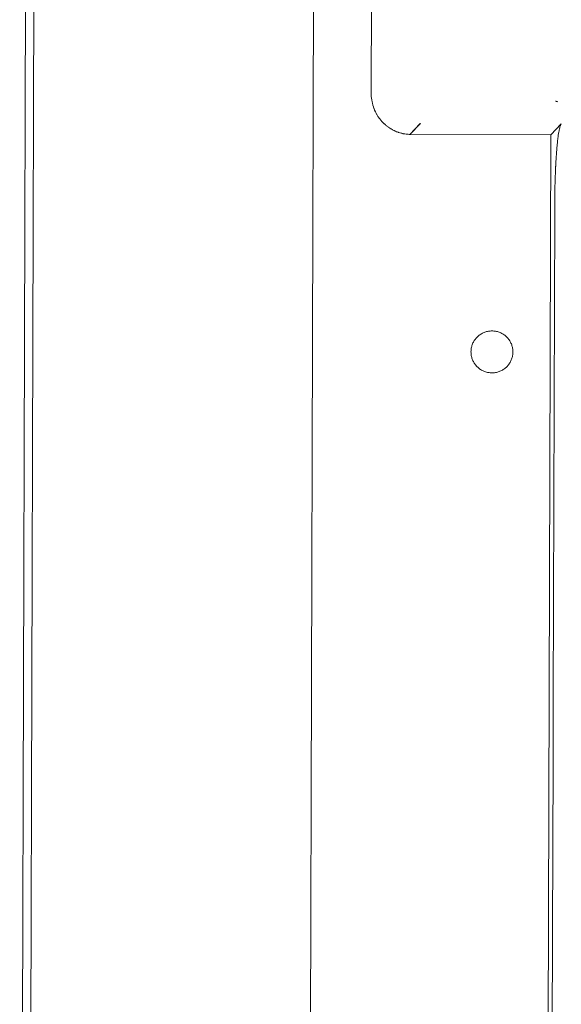
# Paper-space layout 'Sht-3' of a CAD drawing. Units: millimetres. Extents: x -2501 to 3287, y -863 to 2687.
# Drawn here: x 164 to 299, y 1898 to 2145 of the extents above; entities that cross this region are included whole.
import ezdxf

# ---------------------------------------------------------------- set-up
doc = ezdxf.new("R2010")
doc.units = ezdxf.units.MM
for name, color, linetype, lineweight in [('EF-Slide-1200 Double-Slide', 7, 'Continuous', 5), ('EF-Slide-Decking Timber 140x32', 7, 'Continuous', 5), ('EF-Slide-Top mount', 7, 'Continuous', 5), ('Working-None', 7, 'Continuous', 5)]:
    doc.layers.add(name, color=color, linetype=linetype, lineweight=lineweight)

# ---------------------------------------------------------------- blocks, each defined once
blk = doc.blocks.new('Group')
at = {"layer": 'EF-Slide-1200 Double-Slide', "color": 7, "linetype": 'Continuous', "lineweight": 5, "transparency": 33554687}
for p, q in [((251.85, 2166.71), (251.73, 2126.1)), ((251.73, 2126.1), (251.74, 2125.89)), ((251.74, 2125.89), (251.74, 2125.67)), ((251.74, 2125.67), (251.75, 2125.43)), ((251.75, 2125.43), (251.76, 2125.23)), ((251.76, 2125.23), (251.79, 2124.97)), ((251.79, 2124.97), (251.81, 2124.8)), ((251.81, 2124.8), (251.85, 2124.51)), ((251.85, 2124.51), (251.87, 2124.37)), ((251.87, 2124.37), (251.93, 2124.06)), ((251.93, 2124.06), (251.95, 2123.94)), ((251.95, 2123.94), (252.02, 2123.61)), ((252.02, 2123.61), (252.04, 2123.52)), ((298.04, 2124.09), (297.93, 2124.12)), ((297.93, 2124.12), (298.04, 2124.09)), ((298.05, 2124.08), (298.04, 2124.09)), ((298.04, 2124.09), (298.05, 2124.08)), ((298.16, 2124.05), (298.05, 2124.08)), ((298.05, 2124.08), (298.16, 2124.05)), ((298.16, 2124.05), (298.16, 2124.05)), ((298.27, 2124.01), (298.16, 2124.05)), ((298.16, 2124.05), (298.27, 2124.01)), ((298.16, 2124.05), (298.16, 2124.05)), ((298.28, 2124.01), (298.27, 2124.01)), ((298.27, 2124.01), (298.28, 2124.01)), ((298.39, 2123.97), (298.28, 2124.01)), ((298.28, 2124.01), (298.39, 2123.97)), ((252.04, 2123.52), (252.14, 2123.17)), ((252.14, 2123.17), (252.15, 2123.1)), ((252.15, 2123.1), (252.27, 2122.74)), ((252.27, 2122.74), (252.28, 2122.69)), ((252.28, 2122.69), (252.42, 2122.31)), ((252.42, 2122.31), (252.43, 2122.28)), ((252.43, 2122.28), (252.59, 2121.89)), ((252.59, 2121.89), (252.59, 2121.88)), ((252.59, 2121.88), (252.77, 2121.49)), ((252.77, 2121.49), (252.77, 2121.48)), ((252.77, 2121.48), (252.96, 2121.11)), ((252.96, 2121.11), (252.98, 2121.09)), ((252.98, 2121.09), (253.17, 2120.74)), ((253.17, 2120.74), (253.19, 2120.7)), ((253.19, 2120.7), (253.39, 2120.38)), ((253.39, 2120.38), (253.43, 2120.32)), ((253.43, 2120.32), (253.63, 2120.03)), ((253.63, 2120.03), (253.68, 2119.96)), ((253.68, 2119.96), (253.87, 2119.7)), ((253.87, 2119.7), (253.88, 2119.69)), ((253.88, 2119.69), (254.14, 2119.36)), ((254.14, 2119.36), (254.41, 2119.04)), ((254.14, 2119.36), (254.14, 2119.36)), ((254.41, 2119.04), (254.42, 2119.03)), ((254.42, 2119.03), (254.7, 2118.74)), ((254.7, 2118.74), (254.72, 2118.72)), ((254.72, 2118.72), (255, 2118.45)), ((255, 2118.45), (255.03, 2118.42)), ((255.03, 2118.42), (255.31, 2118.17)), ((255.31, 2118.17), (255.34, 2118.14)), ((255.34, 2118.14), (255.63, 2117.91)), ((255.63, 2117.91), (255.67, 2117.87)), ((255.67, 2117.87), (255.96, 2117.66)), ((255.96, 2117.66), (256.01, 2117.62)), ((256.01, 2117.62), (256.29, 2117.42)), ((256.29, 2117.42), (256.36, 2117.38)), ((256.36, 2117.38), (256.64, 2117.2)), ((256.64, 2117.2), (256.71, 2117.16)), ((256.71, 2117.16), (257, 2117)), ((257, 2117), (257.08, 2116.96)), ((257.08, 2116.96), (257.36, 2116.81)), ((257.36, 2116.81), (257.45, 2116.77)), ((257.45, 2116.77), (257.73, 2116.63)), ((257.73, 2116.63), (257.82, 2116.6)), ((257.82, 2116.6), (258.1, 2116.48)), ((258.1, 2116.48), (258.2, 2116.44)), ((258.2, 2116.44), (258.49, 2116.33)), ((258.49, 2116.33), (258.59, 2116.3)), ((258.59, 2116.3), (258.87, 2116.21)), ((258.87, 2116.21), (258.98, 2116.18)), ((258.98, 2116.18), (259.27, 2116.1)), ((264.03, 2118.52), (261.37, 2115.8)), ((261.37, 2115.8), (264.04, 2118.52)), ((264.03, 2118.52), (264.03, 2118.52)), ((264.04, 2118.52), (264.03, 2118.52)), ((299.36, 2118.41), (296.7, 2115.69)), ((296.7, 2115.69), (299.36, 2118.41)), ((298.69, 2116.14), (298.73, 2116.36)), ((298.73, 2116.36), (298.69, 2116.14)), ((298.73, 2116.36), (298.79, 2116.69)), ((298.79, 2116.69), (298.73, 2116.36)), ((298.79, 2116.71), (298.83, 2116.89)), ((298.83, 2116.89), (298.79, 2116.71)), ((298.79, 2116.69), (298.79, 2116.71)), ((298.79, 2116.71), (298.79, 2116.69)), ((298.83, 2116.89), (298.89, 2117.17)), ((298.89, 2117.17), (298.83, 2116.89)), ((298.89, 2117.18), (298.96, 2117.44)), ((298.96, 2117.44), (298.89, 2117.18)), ((298.89, 2117.17), (298.89, 2117.18)), ((298.89, 2117.18), (298.89, 2117.17)), ((298.96, 2117.44), (298.99, 2117.58)), ((298.99, 2117.58), (298.96, 2117.44)), ((298.99, 2117.58), (299.02, 2117.68)), ((299.02, 2117.68), (298.99, 2117.58)), ((299.02, 2117.68), (299.09, 2117.89)), ((299.09, 2117.89), (299.02, 2117.68)), ((299.09, 2117.89), (299.1, 2117.91)), ((299.1, 2117.91), (299.09, 2117.89)), ((299.1, 2117.91), (299.15, 2118.06)), ((299.15, 2118.06), (299.1, 2117.91)), ((299.15, 2118.06), (299.2, 2118.17)), ((299.2, 2118.17), (299.15, 2118.06)), ((299.2, 2118.17), (299.22, 2118.21)), ((299.22, 2118.21), (299.2, 2118.17)), ((299.22, 2118.21), (299.29, 2118.33)), ((299.29, 2118.33), (299.22, 2118.21)), ((299.29, 2118.33), (299.31, 2118.35)), ((299.31, 2118.35), (299.29, 2118.33)), ((299.31, 2118.35), (299.36, 2118.41)), ((299.36, 2118.41), (299.31, 2118.35)), ((259.27, 2116.1), (259.37, 2116.07)), ((259.37, 2116.07), (259.66, 2116)), ((259.66, 2116), (259.77, 2115.98)), ((259.77, 2115.98), (260.06, 2115.93)), ((260.06, 2115.93), (260.17, 2115.91)), ((260.17, 2115.91), (260.47, 2115.87)), ((260.47, 2115.87), (260.57, 2115.86)), ((260.57, 2115.86), (260.87, 2115.82)), ((260.87, 2115.82), (260.97, 2115.82)), ((260.97, 2115.82), (261.28, 2115.8)), ((261.28, 2115.8), (261.37, 2115.8)), ((261.37, 2115.8), (261.66, 2115.79)), ((261.66, 2115.79), (296.7, 2115.69)), ((296.7, 2115.69), (295.59, 1732.46)), ((298.33, 2113.25), (298.38, 2113.72)), ((298.38, 2113.72), (298.33, 2113.25)), ((298.38, 2113.72), (298.41, 2114.07)), ((298.41, 2114.07), (298.38, 2113.72)), ((298.41, 2114.07), (298.43, 2114.23)), ((298.43, 2114.23), (298.41, 2114.07)), ((298.43, 2114.23), (298.49, 2114.71)), ((298.49, 2114.71), (298.43, 2114.23)), ((298.49, 2114.71), (298.5, 2114.83)), ((298.5, 2114.83), (298.49, 2114.71)), ((298.5, 2114.83), (298.55, 2115.16)), ((298.55, 2115.16), (298.5, 2114.83)), ((298.55, 2115.16), (298.6, 2115.52)), ((298.6, 2115.52), (298.55, 2115.16)), ((298.6, 2115.52), (298.61, 2115.59)), ((298.61, 2115.59), (298.6, 2115.52)), ((298.61, 2115.59), (298.67, 2115.99)), ((298.67, 2115.99), (298.61, 2115.59)), ((298.67, 2115.99), (298.69, 2116.14)), ((298.69, 2116.14), (298.67, 2115.99)), ((298.15, 2111.2), (298.17, 2111.46)), ((298.17, 2111.46), (298.15, 2111.2)), ((298.17, 2111.46), (298.2, 2111.82)), ((298.2, 2111.82), (298.17, 2111.46)), ((298.2, 2111.82), (298.25, 2112.37)), ((298.25, 2112.37), (298.2, 2111.82)), ((298.25, 2112.42), (298.3, 2113)), ((298.3, 2113), (298.25, 2112.42)), ((298.25, 2112.37), (298.25, 2112.42)), ((298.25, 2112.42), (298.25, 2112.37)), ((298.3, 2113), (298.32, 2113.2)), ((298.32, 2113.2), (298.3, 2113)), ((298.32, 2113.2), (298.33, 2113.25)), ((298.33, 2113.25), (298.32, 2113.2)), ((297.98, 2108.53), (298, 2108.88)), ((298, 2108.88), (297.98, 2108.53)), ((298, 2108.88), (298.02, 2109.22)), ((298.02, 2109.22), (298, 2108.88)), ((298.02, 2109.22), (298.03, 2109.42)), ((298.03, 2109.42), (298.02, 2109.22)), ((298.03, 2109.42), (298.06, 2109.9)), ((298.06, 2109.9), (298.03, 2109.42)), ((298.06, 2109.9), (298.1, 2110.47)), ((298.1, 2110.47), (298.06, 2109.9)), ((298.1, 2110.47), (298.11, 2110.56)), ((298.11, 2110.56), (298.1, 2110.47)), ((298.11, 2110.56), (298.15, 2111.2)), ((298.15, 2111.2), (298.11, 2110.56)), ((297.87, 2106.11), (297.89, 2106.6)), ((297.89, 2106.6), (297.87, 2106.11)), ((297.89, 2106.6), (297.9, 2106.87)), ((297.9, 2106.87), (297.89, 2106.6)), ((297.9, 2106.87), (297.92, 2107.18)), ((297.92, 2107.18), (297.9, 2106.87)), ((297.92, 2107.18), (297.94, 2107.63)), ((297.94, 2107.63), (297.92, 2107.18)), ((297.94, 2107.76), (297.95, 2107.82)), ((297.95, 2107.82), (297.94, 2107.76)), ((297.94, 2107.63), (297.94, 2107.76)), ((297.94, 2107.76), (297.94, 2107.63)), ((297.95, 2107.82), (297.98, 2108.53)), ((297.98, 2108.53), (297.95, 2107.82)), ((297.79, 2103.75), (297.8, 2104.17)), ((297.8, 2104.17), (297.79, 2103.75)), ((297.8, 2104.17), (297.81, 2104.55)), ((297.81, 2104.55), (297.8, 2104.17)), ((297.81, 2104.55), (297.82, 2104.79)), ((297.82, 2104.79), (297.81, 2104.55)), ((297.82, 2104.79), (297.84, 2105.33)), ((297.84, 2105.33), (297.82, 2104.79)), ((297.84, 2105.33), (297.87, 2106.01)), ((297.87, 2106.01), (297.84, 2105.33)), ((297.87, 2106.01), (297.87, 2106.11)), ((297.87, 2106.11), (297.87, 2106.01)), ((297.73, 2101.33), (297.74, 2101.64)), ((297.74, 2101.64), (297.73, 2101.33)), ((297.74, 2101.64), (297.75, 2102.14)), ((297.75, 2102.14), (297.74, 2101.64)), ((297.75, 2102.28), (297.77, 2102.95)), ((297.77, 2102.95), (297.75, 2102.28)), ((297.75, 2102.14), (297.75, 2102.28)), ((297.75, 2102.28), (297.75, 2102.14)), ((297.77, 2102.95), (297.78, 2103.55)), ((297.78, 2103.55), (297.77, 2102.95)), ((297.78, 2103.55), (297.79, 2103.75)), ((297.79, 2103.75), (297.78, 2103.55)), ((297.7, 2098.58), (297.71, 2099.04)), ((297.71, 2099.04), (297.7, 2098.58)), ((297.71, 2099.69), (297.72, 2100.24)), ((297.72, 2100.24), (297.71, 2099.69)), ((297.71, 2099.41), (297.71, 2099.69)), ((297.71, 2099.69), (297.71, 2099.41)), ((297.71, 2099.04), (297.71, 2099.41)), ((297.71, 2099.41), (297.71, 2099.04)), ((297.72, 2100.34), (297.73, 2101.07)), ((297.73, 2101.07), (297.72, 2100.34)), ((297.72, 2100.24), (297.72, 2100.34)), ((297.72, 2100.34), (297.72, 2100.24)), ((297.73, 2101.07), (297.73, 2101.33)), ((297.73, 2101.33), (297.73, 2101.07)), ((297.7, 2098.38), (297.7, 2098.58)), ((297.7, 2098.58), (297.7, 2098.38)), ((297.7, 2097.34), (297.7, 2098.38)), ((297.7, 2098.38), (297.7, 2097.34)), ((297.7, 2095.97), (297.7, 2097.34)), ((297.7, 2097.34), (297.7, 2095.97)), ((297.63, 2072.91), (297.7, 2095.97)), ((297.7, 2095.97), (297.63, 2072.91)), ((297.34, 1974.12), (297.63, 2072.91)), ((297.63, 2072.91), (297.34, 1974.12)), ((297.32, 1966.54), (297.34, 1974.12)), ((297.34, 1974.12), (297.32, 1966.54)), ((297.3, 1961.42), (297.32, 1966.54)), ((297.32, 1966.54), (297.3, 1961.42)), ((297.3, 1959.09), (297.3, 1961.42)), ((297.3, 1961.42), (297.3, 1959.09)), ((297.28, 1951.64), (297.3, 1959.09)), ((297.3, 1959.09), (297.28, 1951.64)), ((297.25, 1944.2), (297.28, 1951.64)), ((297.28, 1951.64), (297.25, 1944.2)), ((297.23, 1936.75), (297.25, 1944.2)), ((297.25, 1944.2), (297.23, 1936.75)), ((297.21, 1929.63), (297.23, 1936.75)), ((297.23, 1936.75), (297.21, 1929.63)), ((297.19, 1923.36), (297.21, 1929.63)), ((297.21, 1929.63), (297.19, 1923.36)), ((297.17, 1914.37), (297.19, 1923.36)), ((297.19, 1923.36), (297.17, 1914.37)), ((297.08, 1884.42), (297.17, 1914.37)), ((297.17, 1914.37), (297.08, 1884.42))]:
    blk.add_line(p, q, dxfattribs=at)
at = {"layer": 'EF-Slide-Decking Timber 140x32', "color": 7, "linetype": 'Continuous', "lineweight": 5, "transparency": 33554687}
for p, q in [((163.66, 1654.66), (166.51, 2638.66)), ((165.8, 1654.65), (168.65, 2638.65))]:
    blk.add_line(p, q, dxfattribs=at)
at = {"layer": 'EF-Slide-Top mount', "color": 7, "linetype": 'Continuous', "lineweight": 5, "transparency": 33554687}
for p, q in [((235.89, 1686.45), (238.56, 2606.45)), ((277.69, 2064.34), (277.83, 2064.53)), ((277.83, 2064.53), (277.97, 2064.71)), ((277.97, 2064.71), (278.12, 2064.88)), ((278.12, 2064.88), (278.28, 2065.04)), ((278.28, 2065.04), (278.45, 2065.2)), ((278.45, 2065.2), (278.62, 2065.35)), ((278.62, 2065.35), (278.8, 2065.49)), ((278.8, 2065.49), (278.98, 2065.63)), ((278.98, 2065.63), (279.17, 2065.76)), ((279.17, 2065.76), (279.37, 2065.87)), ((279.37, 2065.87), (279.57, 2065.98)), ((279.57, 2065.98), (279.78, 2066.08)), ((279.78, 2066.08), (279.99, 2066.18)), ((279.99, 2066.18), (280.2, 2066.26)), ((280.2, 2066.26), (280.42, 2066.33)), ((280.42, 2066.33), (280.64, 2066.39)), ((280.64, 2066.39), (280.86, 2066.45)), ((280.86, 2066.45), (281.08, 2066.49)), ((281.08, 2066.49), (281.31, 2066.53)), ((281.31, 2066.53), (281.54, 2066.55)), ((281.54, 2066.55), (281.77, 2066.57)), ((281.77, 2066.57), (282, 2066.57)), ((282, 2066.57), (282.23, 2066.56)), ((282.23, 2066.56), (282.45, 2066.55)), ((282.45, 2066.55), (282.68, 2066.52)), ((282.68, 2066.52), (282.91, 2066.49)), ((282.91, 2066.49), (283.13, 2066.44)), ((283.13, 2066.44), (283.35, 2066.39)), ((283.35, 2066.39), (283.57, 2066.32)), ((283.57, 2066.32), (283.79, 2066.25)), ((283.79, 2066.25), (284, 2066.16)), ((284, 2066.16), (284.21, 2066.07)), ((284.21, 2066.07), (284.42, 2065.97)), ((284.42, 2065.97), (284.62, 2065.86)), ((284.62, 2065.86), (284.81, 2065.74)), ((284.81, 2065.74), (285, 2065.61)), ((285, 2065.61), (285.19, 2065.48)), ((285.19, 2065.48), (285.37, 2065.33)), ((285.37, 2065.33), (285.54, 2065.18)), ((285.54, 2065.18), (285.7, 2065.02)), ((285.7, 2065.02), (285.86, 2064.86)), ((285.86, 2064.86), (286.01, 2064.68)), ((286.01, 2064.68), (286.16, 2064.5)), ((286.16, 2064.5), (286.29, 2064.32)), ((276.75, 2061.79), (276.78, 2062.02)), ((276.78, 2062.02), (276.81, 2062.25)), ((276.81, 2062.25), (276.86, 2062.47)), ((276.86, 2062.47), (276.91, 2062.69)), ((276.91, 2062.69), (276.98, 2062.91)), ((276.98, 2062.91), (277.05, 2063.13)), ((277.05, 2063.13), (277.14, 2063.34)), ((277.14, 2063.34), (277.23, 2063.55)), ((277.23, 2063.55), (277.33, 2063.76)), ((277.33, 2063.76), (277.44, 2063.96)), ((277.44, 2063.96), (277.56, 2064.15)), ((277.56, 2064.15), (277.69, 2064.34)), ((286.29, 2064.32), (286.42, 2064.13)), ((286.42, 2064.13), (286.54, 2063.93)), ((286.54, 2063.93), (286.65, 2063.73)), ((286.65, 2063.73), (286.75, 2063.52)), ((286.75, 2063.52), (286.84, 2063.31)), ((286.84, 2063.31), (286.92, 2063.1)), ((286.92, 2063.1), (286.99, 2062.88)), ((286.99, 2062.88), (287.06, 2062.66)), ((287.06, 2062.66), (287.11, 2062.44)), ((287.11, 2062.44), (287.15, 2062.22)), ((287.15, 2062.22), (287.19, 2061.99)), ((287.19, 2061.99), (287.21, 2061.76)), ((276.73, 2061.34), (276.74, 2061.56)), ((276.74, 2061.11), (276.73, 2061.34)), ((276.74, 2061.56), (276.75, 2061.79)), ((276.75, 2060.88), (276.74, 2061.11)), ((276.77, 2060.65), (276.75, 2060.88)), ((276.81, 2060.42), (276.77, 2060.65)), ((276.85, 2060.2), (276.81, 2060.42)), ((276.91, 2059.98), (276.85, 2060.2)), ((276.97, 2059.76), (276.91, 2059.98)), ((277.04, 2059.54), (276.97, 2059.76)), ((277.13, 2059.32), (277.04, 2059.54)), ((286.91, 2059.51), (286.83, 2059.3)), ((286.98, 2059.73), (286.91, 2059.51)), ((287.05, 2059.95), (286.98, 2059.73)), ((287.1, 2060.17), (287.05, 2059.95)), ((287.15, 2060.39), (287.1, 2060.17)), ((287.18, 2060.62), (287.15, 2060.39)), ((287.21, 2060.85), (287.18, 2060.62)), ((287.21, 2061.76), (287.23, 2061.53)), ((287.23, 2061.08), (287.21, 2060.85)), ((287.23, 2061.53), (287.23, 2061.3)), ((287.23, 2061.3), (287.23, 2061.08)), ((277.22, 2059.11), (277.13, 2059.32)), ((277.32, 2058.91), (277.22, 2059.11)), ((277.43, 2058.71), (277.32, 2058.91)), ((277.55, 2058.51), (277.43, 2058.71)), ((277.67, 2058.32), (277.55, 2058.51)), ((277.81, 2058.14), (277.67, 2058.32)), ((277.95, 2057.96), (277.81, 2058.14)), ((278.1, 2057.78), (277.95, 2057.96)), ((278.26, 2057.62), (278.1, 2057.78)), ((278.42, 2057.46), (278.26, 2057.62)), ((278.59, 2057.31), (278.42, 2057.46)), ((278.77, 2057.16), (278.59, 2057.31)), ((278.96, 2057.03), (278.77, 2057.16)), ((279.15, 2056.9), (278.96, 2057.03)), ((284.98, 2057.01), (284.79, 2056.88)), ((285.17, 2057.15), (284.98, 2057.01)), ((285.34, 2057.29), (285.17, 2057.15)), ((285.52, 2057.44), (285.34, 2057.29)), ((285.68, 2057.6), (285.52, 2057.44)), ((285.84, 2057.76), (285.68, 2057.6)), ((285.99, 2057.93), (285.84, 2057.76)), ((286.14, 2058.11), (285.99, 2057.93)), ((286.27, 2058.3), (286.14, 2058.11)), ((286.4, 2058.49), (286.27, 2058.3)), ((286.52, 2058.68), (286.4, 2058.49)), ((286.63, 2058.88), (286.52, 2058.68)), ((286.73, 2059.09), (286.63, 2058.88)), ((286.83, 2059.3), (286.73, 2059.09)), ((279.34, 2056.78), (279.15, 2056.9)), ((279.54, 2056.67), (279.34, 2056.78)), ((279.75, 2056.57), (279.54, 2056.67)), ((279.96, 2056.48), (279.75, 2056.57)), ((280.17, 2056.39), (279.96, 2056.48)), ((280.39, 2056.32), (280.17, 2056.39)), ((280.61, 2056.25), (280.39, 2056.32)), ((280.83, 2056.2), (280.61, 2056.25)), ((281.05, 2056.15), (280.83, 2056.2)), ((281.28, 2056.12), (281.05, 2056.15)), ((281.51, 2056.09), (281.28, 2056.12)), ((281.74, 2056.08), (281.51, 2056.09)), ((281.97, 2056.07), (281.74, 2056.08)), ((282.2, 2056.07), (281.97, 2056.07)), ((282.42, 2056.09), (282.2, 2056.07)), ((282.65, 2056.11), (282.42, 2056.09)), ((282.88, 2056.15), (282.65, 2056.11)), ((283.1, 2056.19), (282.88, 2056.15)), ((283.33, 2056.24), (283.1, 2056.19)), ((283.55, 2056.31), (283.33, 2056.24)), ((283.76, 2056.38), (283.55, 2056.31)), ((283.98, 2056.46), (283.76, 2056.38)), ((284.19, 2056.56), (283.98, 2056.46)), ((284.39, 2056.66), (284.19, 2056.56)), ((284.59, 2056.77), (284.39, 2056.66)), ((284.79, 2056.88), (284.59, 2056.77))]:
    blk.add_line(p, q, dxfattribs=at)

psp = doc.layouts.new('Sht-3')

# ---------------------------------------------------------------- block references
at = {"layer": 'Working-None'}
psp.add_blockref('Group', (0, 0), dxfattribs=at)

doc.saveas('drawing.dxf')
